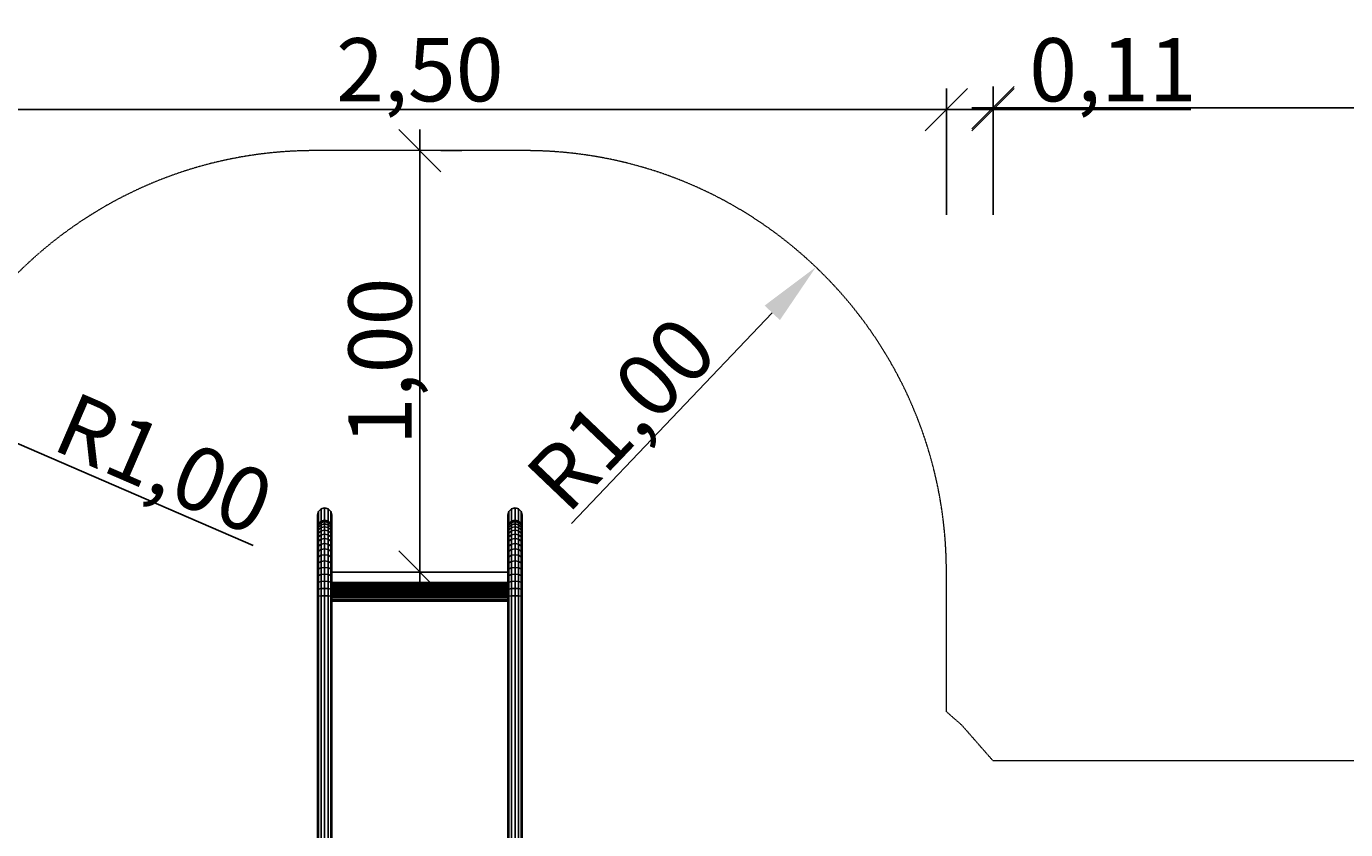
# Model space of a CAD drawing. Units: millimetres. Extents: x -672 to 9530, y -1245 to 8834.
# Drawn here: x 1233 to 4365, y 6928 to 8834 of the extents above; entities that cross this region are included whole.
import ezdxf

# ---------------------------------------------------------------- set-up
doc = ezdxf.new("R2010")
doc.units = ezdxf.units.MM
doc.linetypes.add('DASHEDX2', pattern=[1.5, 1, -0.5])
doc.layers.add('BEMASSUNG-SH', color=7, linetype='Continuous', lineweight=9)
doc.layers.add('Fallbereich', color=5, linetype='DASHEDX2', lineweight=9)
doc.layers.add('STAB', color=7, linetype='Continuous')
doc.styles.add('ARIAL', font='arial.ttf')
doc.dimstyles.new('SH', dxfattribs={"dimtxt": 3, "dimasz": 0.18, "dimexe": 1, "dimexo": 2, "dimgap": 0.09, "dimtad": 1, "dimlfac": 0.001, "dimzin": 0, "dimtxsty": 'ARIAL', "dimtsz": 1, "dimcen": 0.09, "dimdle": 1, "dimadec": 0, "dimazin": 0, "dimtfac": 1, "dimtdec": 4, "dimtofl": 0, "dimtmove": 0, "dimatfit": 3, "dimfxl": 10, "dimfxlon": 1, "dimtolj": 1, "dimtzin": 0, "dimarcsym": 0})
doc.dimstyles.new('SH$4', dxfattribs={"dimtxt": 3, "dimasz": 3, "dimexe": 1, "dimexo": 2, "dimgap": 0.09, "dimtad": 1, "dimlfac": 0.001, "dimzin": 0, "dimtxsty": 'ARIAL', "dimsah": 1, "dimcen": 0.09, "dimdle": 1, "dimadec": 0, "dimazin": 0, "dimtfac": 1, "dimtdec": 4, "dimtofl": 0, "dimtmove": 0, "dimatfit": 3, "dimfxl": 10, "dimfxlon": 1, "dimtolj": 1, "dimtzin": 0, "dimarcsym": 0})

# ---------------------------------------------------------------- blocks, each defined once
blk = doc.blocks.new('*D45')
at = {"layer": 'BEMASSUNG-SH', "color": 0, "lineweight": -2}
for p, q in [((3467, 8686.8), (3367, 8586.8)), ((3417, 8386.8), (3417, 8686.8)), ((3477.7, 8586.8), (3577.7, 8686.8)), ((3527.7, 8386.8), (3527.7, 8686.8)), ((3367, 8636.8), (3527.7, 8636.8)), ((3527.7, 8636.8), (3997, 8636.8))]:
    blk.add_line(p, q, dxfattribs=at)
at = {"layer": 'Defpoints', "color": 0}
for p in [(3527.7, 8636.8), (3417, 7208.2), (3527.7, 7091.7)]:
    blk.add_point(p, dxfattribs=at)
at = {"layer": 'BEMASSUNG-SH', "color": 0, "insert": (3812.4, 8731.4), "char_height": 150, "attachment_point": 5, "style": 'ARIAL'}
blk.add_mtext('\\A1;0,11', dxfattribs=at)
blk = doc.blocks.new('*D38')
at = {"layer": 'BEMASSUNG-SH', "color": 0, "lineweight": -2}
for p, q in [((2217, 8489.5), (2117, 8589.5)), ((2167, 7489.5), (2167, 8589.5)), ((2267, 8539.5), (2217, 8539.5)), ((2117, 7589.5), (2217, 7489.5)), ((2267, 7539.5), (2217, 7539.5))]:
    blk.add_line(p, q, dxfattribs=at)
at = {"layer": 'Defpoints', "color": 0}
for p in [(2167, 8539.5), (2167, 8539.5), (2167, 7539.5)]:
    blk.add_point(p, dxfattribs=at)
at = {"layer": 'BEMASSUNG-SH', "color": 0, "insert": (2072.5, 8039.5), "char_height": 150, "attachment_point": 5, "rotation": 90, "style": 'ARIAL'}
blk.add_mtext('\\A1;1,00', dxfattribs=at)
blk = doc.blocks.new('*D54')
at = {"layer": 'BEMASSUNG-SH', "color": 0, "lineweight": -2}
for p, q in [((-428.9, 8489.5), (-528.9, 8589.5)), ((-478.9, 7161.5), (-478.9, 8589.5)), ((-228.9, 8539.5), (-528.9, 8539.5)), ((-528.9, 7261.5), (-428.9, 7161.5)), ((-228.9, 7211.5), (-528.9, 7211.5))]:
    blk.add_line(p, q, dxfattribs=at)
at = {"layer": 'Defpoints', "color": 0}
for p in [(-478.9, 8539.5), (1917.1, 8539.5), (917, 7211.5)]:
    blk.add_point(p, dxfattribs=at)
at = {"layer": 'BEMASSUNG-SH', "color": 0, "insert": (-573.5, 7875.5), "char_height": 150, "attachment_point": 5, "rotation": 90, "style": 'ARIAL'}
blk.add_mtext('\\A1;1,33', dxfattribs=at)
blk = doc.blocks.new('*D44')
at = {"layer": 'BEMASSUNG-SH', "color": 0, "lineweight": -2}
for p, q in [((967.1, 8686.8), (867.1, 8586.8)), ((917.1, 8386.8), (917.1, 8686.8)), ((3367, 8586.8), (3467, 8686.8)), ((3417, 8386.8), (3417, 8686.8)), ((867.1, 8636.8), (3467, 8636.8))]:
    blk.add_line(p, q, dxfattribs=at)
at = {"layer": 'Defpoints', "color": 0}
for p in [(3417, 8636.8), (917.1, 7539.5), (3417, 7539.5)]:
    blk.add_point(p, dxfattribs=at)
at = {"layer": 'BEMASSUNG-SH', "color": 0, "insert": (2167, 8731.4), "char_height": 150, "attachment_point": 5, "style": 'ARIAL'}
blk.add_mtext('\\A1;2,50', dxfattribs=at)
blk = doc.blocks.new('*D46')
at = {"layer": 'BEMASSUNG-SH', "color": 0, "lineweight": -2}
for p, q in [((3577.7, 8691.3), (3477.7, 8591.3)), ((3527.7, 8391.3), (3527.7, 8691.3)), ((6444.5, 8591.3), (6544.5, 8691.3)), ((6494.5, 8391.3), (6494.5, 8691.3)), ((3477.7, 8641.3), (6544.5, 8641.3))]:
    blk.add_line(p, q, dxfattribs=at)
at = {"layer": 'Defpoints', "color": 0}
for p in [(6494.5, 8641.3), (3527.7, 7091.7), (6494.5, 6571.4)]:
    blk.add_point(p, dxfattribs=at)
at = {"layer": 'BEMASSUNG-SH', "color": 0, "insert": (5011.1, 8735.9), "char_height": 150, "attachment_point": 5, "style": 'ARIAL'}
blk.add_mtext('\\A1;2,97', dxfattribs=at)
blk = doc.blocks.new('*D61')
at = {"layer": 'BEMASSUNG-SH', "color": 0, "lineweight": -2}
for p, q in [((9530.4, 8489.5), (9430.4, 8589.5)), ((9480.4, 8589.5), (9480.4, 248.4)), ((9230.4, 8539.5), (9530.4, 8539.5)), ((9430.4, 348.4), (9530.4, 248.4)), ((9230.4, 298.4), (9530.4, 298.4))]:
    blk.add_line(p, q, dxfattribs=at)
at = {"layer": 'Defpoints', "color": 0}
for p in [(2417.1, 8539.5), (6249.1, 298.4), (9480.4, 298.4)]:
    blk.add_point(p, dxfattribs=at)
at = {"layer": 'BEMASSUNG-SH', "color": 0, "insert": (9385.8, 4419), "char_height": 150, "attachment_point": 5, "rotation": 90, "style": 'ARIAL'}
blk.add_mtext('\\A1;8,24', dxfattribs=at)
blk = doc.blocks.new('*D56')
at = {"layer": 'BEMASSUNG-SH', "color": 0, "lineweight": -2}
for p, q in [((9367, 7158.2), (9267, 7258.2)), ((9317, 7258.2), (9317, 7041.7)), ((9067, 7208.2), (9367, 7208.2)), ((9267, 7141.7), (9367, 7041.7)), ((9067, 7091.7), (9367, 7091.7))]:
    blk.add_line(p, q, dxfattribs=at)
at = {"layer": 'Defpoints', "color": 0}
for p in [(3417, 7208.2), (3527.7, 7091.7), (9317, 7091.7)]:
    blk.add_point(p, dxfattribs=at)
at = {"layer": 'BEMASSUNG-SH', "color": 0, "insert": (9222.4, 7175), "char_height": 150, "attachment_point": 5, "rotation": 90, "style": 'ARIAL'}
blk.add_mtext('\\A1;0,12', dxfattribs=at)
blk = doc.blocks.new('*D55')
at = {"layer": 'BEMASSUNG-SH', "color": 0, "lineweight": -2}
for p, q in [((9056.9, 8489.5), (8956.9, 8589.5)), ((9006.9, 8589.5), (9006.9, 7158.2)), ((8756.9, 8539.5), (9056.9, 8539.5)), ((8956.9, 7258.2), (9056.9, 7158.2)), ((8756.9, 7208.2), (9056.9, 7208.2))]:
    blk.add_line(p, q, dxfattribs=at)
at = {"layer": 'Defpoints', "color": 0}
for p in [(2417.1, 8539.5), (3417, 7208.2), (9006.9, 7208.2)]:
    blk.add_point(p, dxfattribs=at)
at = {"layer": 'BEMASSUNG-SH', "color": 0, "insert": (8912.3, 7873.8), "char_height": 150, "attachment_point": 5, "rotation": 90, "style": 'ARIAL'}
blk.add_mtext('\\A1;1,33', dxfattribs=at)
blk = doc.blocks.new('*D31')
at = {"layer": 'BEMASSUNG-SH', "color": 0, "lineweight": -2}
blk.add_line((3003.7, 8154.6), (2526.7, 7654.5), dxfattribs=at)
at = {"layer": 'BEMASSUNG-SH', "color": 0}
blk.add_solid([(3021.8, 8137.4), (2985.6, 8171.9), (3107.2, 8263.2)], dxfattribs=at)
at = {"layer": 'Defpoints', "color": 0}
for p in [(3107.2, 8263.2), (2417, 7539.5)]:
    blk.add_point(p, dxfattribs=at)
at = {"layer": 'BEMASSUNG-SH', "color": 0, "insert": (2645, 7915.6), "char_height": 150, "attachment_point": 5, "rotation": 46.3573, "style": 'ARIAL'}
blk.add_mtext('\\A1;R1,00', dxfattribs=at)
blk = doc.blocks.new('*D30')
at = {"layer": 'BEMASSUNG-SH', "color": 0, "lineweight": -2}
blk.add_line((1136.9, 7877), (1771.2, 7602.6), dxfattribs=at)
at = {"layer": 'BEMASSUNG-SH', "color": 0}
blk.add_solid([(1146.8, 7899.9), (1127, 7854), (999.2, 7936.5)], dxfattribs=at)
at = {"layer": 'Defpoints', "color": 0}
for p in [(999.2, 7936.5), (1917.1, 7539.5)]:
    blk.add_point(p, dxfattribs=at)
at = {"layer": 'BEMASSUNG-SH', "color": 0, "insert": (1560.4, 7796.8), "char_height": 150, "attachment_point": 5, "rotation": 336.607, "style": 'ARIAL'}
blk.add_mtext('\\A1;R1,00', dxfattribs=at)

msp = doc.modelspace()

# ---------------------------------------------------------------- linework, layer by layer
at = {"layer": 'Fallbereich'}
msp.add_lwpolyline([(3417.047, 7539.504, 0.41421356), (2417.051, 8539.508), (1917.055, 8539.51, 0.41421356), (917.051, 7539.514), (917.049, 7211.482, 0.20776232), (441.046, 6115.392), (441.045, 6022.786, 0.16901129), (117.049, 5091.651), (117.044, 1798.401, 0.41421396), (1617.044, 298.399), (6249.084, 298.399, 0.41421236), (7749.084, 1798.393), (7749.09, 3351.526, 0.54818134), (7530.642, 5871.157, 0.21836194), (6494.544, 6571.436, 0.1865934), (5149.101, 7091.654), (3527.702, 7091.659), (3453.705, 7176.037), (3417.045, 7208.188)], format="xyb", close=True, dxfattribs=at)
at = {"layer": 'STAB'}
for p, q in [((1924.19, 7674.72), (1926.447, 7683.275)), ((1924.193, 7646.158), (1924.19, 7674.72)), ((1926.447, 7683.275), (1932.611, 7689.536)), ((1926.45, 7654.455), (1926.447, 7683.275)), ((1941.04, 7691.829), (1932.611, 7689.536)), ((1932.613, 7660.525), (1932.611, 7689.536)), ((1949.465, 7689.537), (1941.04, 7691.829)), ((1941.043, 7662.75), (1941.04, 7691.829)), ((1949.469, 7660.527), (1949.465, 7689.537)), ((1955.633, 7683.277), (1949.465, 7689.537)), ((1955.637, 7654.456), (1955.633, 7683.277)), ((1957.891, 7674.725), (1955.633, 7683.277)), ((1957.894, 7646.163), (1957.891, 7674.725)), ((2376.197, 7646.159), (2376.201, 7674.721)), ((2376.201, 7674.721), (2378.459, 7683.271)), ((2378.454, 7654.452), (2378.459, 7683.271)), ((2378.459, 7683.271), (2384.627, 7689.534)), ((2384.622, 7660.523), (2384.627, 7689.534)), ((2393.054, 7691.826), (2384.627, 7689.534)), ((2393.048, 7662.746), (2393.054, 7691.826)), ((2401.481, 7689.531), (2393.054, 7691.826)), ((2401.478, 7660.521), (2401.481, 7689.531)), ((2407.645, 7683.271), (2401.481, 7689.531)), ((2407.641, 7654.451), (2407.645, 7683.271)), ((2409.902, 7674.716), (2407.645, 7683.271)), ((2409.898, 7646.154), (2409.902, 7674.716)), ((1924.193, 7646.158), (1926.45, 7654.455)), ((1924.193, 7642.696), (1926.452, 7650.848)), ((1924.193, 7642.696), (1924.193, 7646.158)), ((1924.193, 7637.893), (1926.451, 7645.82)), ((1924.193, 7637.893), (1924.193, 7642.696)), ((1932.613, 7660.525), (1926.45, 7654.455)), ((1926.452, 7650.848), (1926.45, 7654.455)), ((1932.617, 7651.619), (1926.451, 7645.82)), ((1926.451, 7645.82), (1926.452, 7650.848)), ((1926.452, 7639.426), (1926.451, 7645.82)), ((1932.616, 7656.807), (1926.452, 7650.848)), ((1932.616, 7645.018), (1926.452, 7639.426)), ((1941.043, 7662.75), (1932.613, 7660.525)), ((1932.616, 7656.807), (1932.613, 7660.525)), ((1941.042, 7658.99), (1932.616, 7656.807)), ((1932.617, 7651.619), (1932.616, 7656.807)), ((1932.616, 7645.018), (1932.617, 7651.619)), ((1941.043, 7647.065), (1932.616, 7645.018)), ((1932.618, 7637.051), (1932.616, 7645.018)), ((1941.042, 7653.743), (1932.617, 7651.619)), ((1941.042, 7658.99), (1941.043, 7662.75)), ((1941.042, 7653.743), (1941.042, 7658.99)), ((1949.471, 7656.807), (1941.042, 7658.99)), ((1941.043, 7647.065), (1941.042, 7653.743)), ((1949.47, 7651.619), (1941.042, 7653.743)), ((1949.469, 7660.527), (1941.043, 7662.75)), ((1949.472, 7645.017), (1941.043, 7647.065)), ((1941.043, 7639.008), (1941.043, 7647.065)), ((1949.471, 7656.807), (1949.469, 7660.527)), ((1955.637, 7654.456), (1949.469, 7660.527)), ((1949.47, 7651.619), (1949.471, 7656.807)), ((1949.472, 7645.017), (1949.47, 7651.619)), ((1955.636, 7645.82), (1949.47, 7651.619)), ((1949.47, 7637.051), (1949.472, 7645.017)), ((1955.634, 7650.848), (1949.471, 7656.807)), ((1955.634, 7639.426), (1949.472, 7645.017)), ((1955.634, 7650.848), (1955.637, 7654.456)), ((1955.636, 7645.82), (1955.634, 7650.848)), ((1957.894, 7642.694), (1955.634, 7650.848)), ((1955.634, 7639.426), (1955.636, 7645.82)), ((1957.894, 7637.892), (1955.636, 7645.82)), ((1957.894, 7646.163), (1955.637, 7654.456)), ((1957.894, 7642.694), (1957.894, 7646.163)), ((1957.894, 7637.892), (1957.894, 7642.694)), ((2376.197, 7646.159), (2378.454, 7654.452)), ((2376.197, 7642.69), (2378.457, 7650.844)), ((2376.197, 7642.69), (2376.197, 7646.159)), ((2376.197, 7637.888), (2378.455, 7645.816)), ((2376.197, 7637.888), (2376.197, 7642.69)), ((2384.622, 7660.523), (2378.454, 7654.452)), ((2378.457, 7650.844), (2378.454, 7654.452)), ((2384.621, 7651.615), (2378.455, 7645.816)), ((2378.455, 7645.816), (2378.457, 7650.844)), ((2378.457, 7639.422), (2378.455, 7645.816)), ((2384.62, 7656.803), (2378.457, 7650.844)), ((2384.619, 7645.013), (2378.457, 7639.422)), ((2384.619, 7645.013), (2384.621, 7651.615)), ((2393.048, 7647.061), (2384.619, 7645.013)), ((2384.621, 7637.047), (2384.619, 7645.013)), ((2384.62, 7656.803), (2384.622, 7660.523)), ((2393.049, 7658.986), (2384.62, 7656.803)), ((2384.621, 7651.615), (2384.62, 7656.803)), ((2393.049, 7653.739), (2384.621, 7651.615)), ((2393.048, 7662.746), (2384.622, 7660.523)), ((2401.478, 7660.521), (2393.048, 7662.746)), ((2393.049, 7658.986), (2393.048, 7662.746)), ((2393.048, 7647.061), (2393.049, 7653.739)), ((2393.048, 7639.004), (2393.048, 7647.061)), ((2401.475, 7645.014), (2393.048, 7647.061)), ((2401.475, 7656.803), (2393.049, 7658.986)), ((2393.049, 7653.739), (2393.049, 7658.986)), ((2401.474, 7651.615), (2393.049, 7653.739)), ((2401.473, 7637.047), (2401.475, 7645.014)), ((2401.474, 7651.615), (2401.475, 7656.803)), ((2401.475, 7645.014), (2401.474, 7651.615)), ((2407.64, 7645.816), (2401.474, 7651.615)), ((2401.475, 7656.803), (2401.478, 7660.521)), ((2407.639, 7650.844), (2401.475, 7656.803)), ((2407.639, 7639.422), (2401.475, 7645.014)), ((2407.641, 7654.451), (2401.478, 7660.521)), ((2407.639, 7650.844), (2407.641, 7654.451)), ((2409.898, 7642.692), (2407.639, 7650.844)), ((2407.64, 7645.816), (2407.639, 7650.844)), ((2407.639, 7639.422), (2407.64, 7645.816)), ((2409.898, 7637.889), (2407.64, 7645.816)), ((2409.898, 7646.154), (2407.641, 7654.451)), ((2409.898, 7642.692), (2409.898, 7646.154)), ((2409.898, 7637.889), (2409.898, 7642.692)), ((1924.193, 7631.777), (1926.452, 7639.426)), ((1924.193, 7631.777), (1924.193, 7637.893)), ((1924.193, 7624.401), (1924.193, 7631.777)), ((1924.193, 7624.401), (1926.451, 7631.706)), ((1924.194, 7615.816), (1924.193, 7624.401)), ((1924.194, 7615.816), (1926.452, 7622.726)), ((1924.194, 7606.089), (1924.194, 7615.816)), ((1924.194, 7606.089), (1926.452, 7612.552)), ((1926.451, 7631.706), (1926.452, 7639.426)), ((1932.618, 7637.051), (1926.451, 7631.706)), ((1926.452, 7622.726), (1926.451, 7631.706)), ((1932.618, 7627.782), (1926.452, 7622.726)), ((1926.452, 7612.552), (1926.452, 7622.726)), ((1932.618, 7617.279), (1926.452, 7612.552)), ((1926.453, 7601.262), (1926.452, 7612.552)), ((1932.617, 7605.625), (1932.618, 7617.279)), ((1941.043, 7639.008), (1932.618, 7637.051)), ((1932.618, 7627.782), (1932.618, 7637.051)), ((1941.043, 7629.633), (1932.618, 7627.782)), ((1932.618, 7617.279), (1932.618, 7627.782)), ((1941.043, 7619.011), (1932.618, 7617.279)), ((1942.049, 7629.56), (1940.049, 7629.56)), ((1949.47, 7637.051), (1941.043, 7639.008)), ((1941.043, 7629.633), (1941.043, 7639.008)), ((1949.47, 7627.782), (1941.043, 7629.633)), ((1941.043, 7619.011), (1941.043, 7629.633)), ((1949.47, 7617.279), (1941.043, 7619.011)), ((1941.043, 7607.222), (1941.043, 7619.011)), ((1949.47, 7627.782), (1949.47, 7637.051)), ((1955.636, 7631.706), (1949.47, 7637.051)), ((1949.47, 7617.279), (1949.47, 7627.782)), ((1955.636, 7622.726), (1949.47, 7627.782)), ((1949.472, 7605.624), (1949.47, 7617.279)), ((1955.636, 7612.552), (1949.47, 7617.279)), ((1957.894, 7631.776), (1955.634, 7639.426)), ((1955.636, 7631.706), (1955.634, 7639.426)), ((1955.634, 7601.262), (1955.636, 7612.552)), ((1957.894, 7624.4), (1955.636, 7631.706)), ((1955.636, 7622.726), (1955.636, 7631.706)), ((1957.894, 7615.815), (1955.636, 7622.726)), ((1955.636, 7612.552), (1955.636, 7622.726)), ((1957.894, 7606.088), (1955.636, 7612.552)), ((1957.894, 7631.776), (1957.894, 7637.892)), ((1957.894, 7624.4), (1957.894, 7631.776)), ((1957.894, 7615.815), (1957.894, 7624.4)), ((1957.894, 7606.088), (1957.894, 7615.815)), ((2376.197, 7631.772), (2378.457, 7639.422)), ((2376.197, 7631.772), (2376.197, 7637.888)), ((2376.197, 7624.396), (2376.197, 7631.772)), ((2376.197, 7624.396), (2378.455, 7631.702)), ((2376.197, 7615.811), (2376.197, 7624.396)), ((2376.197, 7615.811), (2378.455, 7622.722)), ((2376.197, 7606.084), (2376.197, 7615.811)), ((2376.197, 7606.084), (2378.455, 7612.548)), ((2378.455, 7631.702), (2378.457, 7639.422)), ((2384.621, 7637.047), (2378.455, 7631.702)), ((2378.455, 7622.722), (2378.455, 7631.702)), ((2384.621, 7627.778), (2378.455, 7622.722)), ((2378.455, 7612.548), (2378.455, 7622.722)), ((2384.621, 7617.275), (2378.455, 7612.548)), ((2378.457, 7601.258), (2378.455, 7612.548)), ((2384.619, 7605.62), (2384.621, 7617.275)), ((2393.048, 7639.004), (2384.621, 7637.047)), ((2384.621, 7627.778), (2384.621, 7637.047)), ((2393.048, 7629.629), (2384.621, 7627.778)), ((2384.621, 7617.275), (2384.621, 7627.778)), ((2393.048, 7619.007), (2384.621, 7617.275)), ((2394.048, 7629.558), (2392.048, 7629.558)), ((2401.473, 7637.047), (2393.048, 7639.004)), ((2393.048, 7629.629), (2393.048, 7639.004)), ((2393.048, 7619.007), (2393.048, 7629.629)), ((2401.473, 7627.778), (2393.048, 7629.629)), ((2401.473, 7617.275), (2393.048, 7619.007)), ((2393.048, 7607.218), (2393.048, 7619.007)), ((2401.473, 7627.778), (2401.473, 7637.047)), ((2407.64, 7631.702), (2401.473, 7637.047)), ((2401.473, 7617.275), (2401.473, 7627.778)), ((2407.639, 7622.722), (2401.473, 7627.778)), ((2401.474, 7605.621), (2401.473, 7617.275)), ((2407.639, 7612.548), (2401.473, 7617.275)), ((2407.638, 7601.258), (2407.639, 7612.548)), ((2407.64, 7631.702), (2407.639, 7639.422)), ((2409.898, 7631.773), (2407.639, 7639.422)), ((2407.639, 7622.722), (2407.64, 7631.702)), ((2407.639, 7612.548), (2407.639, 7622.722)), ((2409.897, 7615.812), (2407.639, 7622.722)), ((2409.897, 7606.085), (2407.639, 7612.548)), ((2409.898, 7624.397), (2407.64, 7631.702)), ((2409.897, 7615.812), (2409.898, 7624.397)), ((2409.897, 7606.085), (2409.897, 7615.812)), ((2409.898, 7631.773), (2409.898, 7637.889)), ((2409.898, 7624.397), (2409.898, 7631.773)), ((1924.194, 7595.294), (1924.194, 7606.089)), ((1924.194, 7595.294), (1926.453, 7601.262)), ((1924.194, 7583.515), (1924.194, 7595.294)), ((1924.194, 7583.515), (1926.452, 7588.937)), ((1924.194, 7570.839), (1924.194, 7583.515)), ((1926.452, 7588.937), (1926.453, 7601.262)), ((1932.618, 7592.904), (1926.452, 7588.937)), ((1926.452, 7575.678), (1926.452, 7588.937)), ((1932.618, 7579.217), (1926.452, 7575.678)), ((1932.617, 7605.625), (1926.453, 7601.262)), ((1941.043, 7607.222), (1932.617, 7605.625)), ((1932.618, 7592.904), (1932.617, 7605.625)), ((1941.043, 7594.357), (1932.618, 7592.904)), ((1932.618, 7579.217), (1932.618, 7592.904)), ((1941.043, 7580.514), (1932.618, 7579.217)), ((1932.618, 7564.667), (1932.618, 7579.217)), ((1949.472, 7605.624), (1941.043, 7607.222)), ((1941.043, 7594.357), (1941.043, 7607.222)), ((1949.47, 7592.904), (1941.043, 7594.357)), ((1941.043, 7580.514), (1941.043, 7594.357)), ((1949.47, 7579.217), (1941.043, 7580.514)), ((1941.043, 7565.797), (1941.043, 7580.514)), ((1949.47, 7592.904), (1949.472, 7605.624)), ((1949.47, 7579.217), (1949.47, 7592.904)), ((1955.636, 7588.937), (1949.47, 7592.904)), ((1955.636, 7575.678), (1949.47, 7579.217)), ((1949.47, 7564.667), (1949.47, 7579.217)), ((1955.634, 7601.262), (1949.472, 7605.624)), ((1957.894, 7595.293), (1955.634, 7601.262)), ((1955.636, 7588.937), (1955.634, 7601.262)), ((1955.636, 7575.678), (1955.636, 7588.937)), ((1957.894, 7583.514), (1955.636, 7588.937)), ((1957.894, 7595.293), (1957.894, 7606.088)), ((1957.894, 7583.514), (1957.894, 7595.293)), ((1957.894, 7570.838), (1957.894, 7583.514)), ((2376.197, 7595.289), (2376.197, 7606.084)), ((2376.197, 7595.289), (2378.457, 7601.258)), ((2376.197, 7583.51), (2376.197, 7595.289)), ((2376.197, 7583.51), (2378.455, 7588.933)), ((2376.197, 7570.834), (2376.197, 7583.51)), ((2378.455, 7588.933), (2378.457, 7601.258)), ((2384.621, 7592.9), (2378.455, 7588.933)), ((2378.455, 7575.674), (2378.455, 7588.933)), ((2384.621, 7579.213), (2378.455, 7575.674)), ((2384.619, 7605.62), (2378.457, 7601.258)), ((2393.048, 7607.218), (2384.619, 7605.62)), ((2384.621, 7592.9), (2384.619, 7605.62)), ((2393.048, 7594.353), (2384.621, 7592.9)), ((2384.621, 7579.213), (2384.621, 7592.9)), ((2393.048, 7580.51), (2384.621, 7579.213)), ((2384.621, 7564.663), (2384.621, 7579.213)), ((2401.474, 7605.621), (2393.048, 7607.218)), ((2393.048, 7594.353), (2393.048, 7607.218)), ((2401.473, 7592.9), (2393.048, 7594.353)), ((2393.048, 7580.51), (2393.048, 7594.353)), ((2401.473, 7579.213), (2393.048, 7580.51)), ((2393.048, 7565.793), (2393.048, 7580.51)), ((2401.473, 7592.9), (2401.474, 7605.621)), ((2401.473, 7579.213), (2401.473, 7592.9)), ((2407.639, 7588.933), (2401.473, 7592.9)), ((2407.639, 7575.674), (2401.473, 7579.213)), ((2401.473, 7564.663), (2401.473, 7579.213)), ((2407.638, 7601.258), (2401.474, 7605.621)), ((2409.897, 7595.29), (2407.638, 7601.258)), ((2407.639, 7588.933), (2407.638, 7601.258)), ((2407.639, 7575.674), (2407.639, 7588.933)), ((2409.897, 7583.511), (2407.639, 7588.933)), ((2409.897, 7595.29), (2409.897, 7606.085)), ((2409.897, 7583.511), (2409.897, 7595.29)), ((2409.897, 7570.835), (2409.897, 7583.511)), ((1924.194, 7570.839), (1926.452, 7575.678)), ((1924.194, 7557.364), (1924.194, 7570.839)), ((1924.194, 7557.364), (1926.452, 7561.581)), ((1924.194, 7543.191), (1924.194, 7557.364)), ((1926.452, 7561.581), (1926.452, 7575.678)), ((1932.618, 7564.667), (1926.452, 7561.581)), ((1926.452, 7546.756), (1926.452, 7561.581)), ((1932.618, 7549.365), (1926.452, 7546.756)), ((1941.043, 7565.797), (1932.618, 7564.667)), ((1932.618, 7549.365), (1932.618, 7564.667)), ((1941.043, 7550.32), (1932.618, 7549.365)), ((1932.618, 7533.426), (1932.618, 7549.365)), ((1941.043, 7550.32), (1941.043, 7565.797)), ((1949.47, 7564.667), (1941.043, 7565.797)), ((1949.47, 7549.365), (1941.043, 7550.32)), ((1941.043, 7534.199), (1941.043, 7550.32)), ((1949.47, 7549.365), (1949.47, 7564.667)), ((1955.636, 7561.581), (1949.47, 7564.667)), ((1949.47, 7533.426), (1949.47, 7549.365)), ((1955.636, 7546.756), (1949.47, 7549.365)), ((1957.894, 7570.838), (1955.636, 7575.678)), ((1955.636, 7561.581), (1955.636, 7575.678)), ((1955.636, 7546.756), (1955.636, 7561.581)), ((1957.894, 7557.363), (1955.636, 7561.581)), ((1957.894, 7557.363), (1957.894, 7570.838)), ((1957.894, 7543.191), (1957.894, 7557.363)), ((2376.197, 7570.834), (2378.455, 7575.674)), ((2376.197, 7557.359), (2376.197, 7570.834)), ((2376.197, 7557.359), (2378.455, 7561.577)), ((2376.197, 7543.187), (2376.197, 7557.359)), ((2378.455, 7561.577), (2378.455, 7575.674)), ((2384.621, 7564.663), (2378.455, 7561.577)), ((2378.455, 7546.752), (2378.455, 7561.577)), ((2384.621, 7549.361), (2378.455, 7546.752)), ((2393.048, 7565.793), (2384.621, 7564.663)), ((2384.621, 7549.361), (2384.621, 7564.663)), ((2393.048, 7550.316), (2384.621, 7549.361)), ((2384.621, 7533.422), (2384.621, 7549.361)), ((2393.048, 7550.316), (2393.048, 7565.793)), ((2401.473, 7564.663), (2393.048, 7565.793)), ((2401.473, 7549.361), (2393.048, 7550.316)), ((2393.048, 7534.195), (2393.048, 7550.316)), ((2401.473, 7549.361), (2401.473, 7564.663)), ((2407.639, 7561.577), (2401.473, 7564.663)), ((2401.473, 7533.422), (2401.473, 7549.361)), ((2407.639, 7546.752), (2401.473, 7549.361)), ((2407.639, 7561.577), (2407.639, 7575.674)), ((2409.897, 7570.835), (2407.639, 7575.674)), ((2407.639, 7546.752), (2407.639, 7561.577)), ((2409.897, 7557.36), (2407.639, 7561.577)), ((2409.897, 7557.36), (2409.897, 7570.835)), ((2409.897, 7543.187), (2409.897, 7557.36)), ((1924.194, 7543.191), (1926.452, 7546.756)), ((1924.194, 7528.43), (1924.194, 7543.191)), ((1924.194, 7528.43), (1926.452, 7531.315)), ((1924.194, 7513.191), (1924.194, 7528.43)), ((1926.452, 7531.315), (1926.452, 7546.756)), ((1932.618, 7533.426), (1926.452, 7531.315)), ((1926.452, 7515.375), (1926.452, 7531.315)), ((1932.618, 7516.972), (1926.452, 7515.375)), ((1941.043, 7534.199), (1932.618, 7533.426)), ((1932.618, 7516.972), (1932.618, 7533.426)), ((1941.043, 7517.557), (1932.618, 7516.972)), ((1932.618, 7500.129), (1932.618, 7516.972)), ((1949.47, 7533.426), (1941.043, 7534.199)), ((1941.043, 7517.557), (1941.043, 7534.199)), ((1949.47, 7516.972), (1941.043, 7517.557)), ((1941.043, 7500.522), (1941.043, 7517.557)), ((1949.468, 7500.129), (1949.47, 7516.972)), ((1949.47, 7516.972), (1949.47, 7533.426)), ((1955.636, 7531.315), (1949.47, 7533.426)), ((1955.636, 7515.375), (1949.47, 7516.972)), ((1955.636, 7531.315), (1955.636, 7546.756)), ((1957.894, 7543.191), (1955.636, 7546.756)), ((1957.894, 7528.429), (1955.636, 7531.315)), ((1955.636, 7515.375), (1955.636, 7531.315)), ((1957.894, 7528.429), (1957.894, 7543.191)), ((2376.198, 7539.51), (1957.894, 7539.512)), ((1957.893, 7513.191), (1957.894, 7528.429)), ((2376.197, 7543.187), (2378.455, 7546.752)), ((2376.197, 7528.425), (2376.197, 7543.187)), ((2376.197, 7528.425), (2378.455, 7531.311)), ((2376.196, 7513.187), (2376.197, 7528.425)), ((2378.455, 7531.311), (2378.455, 7546.752)), ((2384.621, 7533.422), (2378.455, 7531.311)), ((2378.455, 7515.371), (2378.455, 7531.311)), ((2384.621, 7516.968), (2378.455, 7515.371)), ((2393.048, 7534.195), (2384.621, 7533.422)), ((2384.621, 7516.968), (2384.621, 7533.422)), ((2393.048, 7517.553), (2384.621, 7516.968)), ((2384.621, 7500.125), (2384.621, 7516.968)), ((2393.046, 7500.518), (2393.048, 7517.553)), ((2401.473, 7533.422), (2393.048, 7534.195)), ((2393.048, 7517.553), (2393.048, 7534.195)), ((2401.473, 7516.968), (2393.048, 7517.553)), ((2401.471, 7500.125), (2401.473, 7516.968)), ((2401.473, 7516.968), (2401.473, 7533.422)), ((2407.639, 7531.311), (2401.473, 7533.422)), ((2407.639, 7515.371), (2401.473, 7516.968)), ((2407.639, 7531.311), (2407.639, 7546.752)), ((2409.897, 7543.187), (2407.639, 7546.752)), ((2409.897, 7528.426), (2407.639, 7531.311)), ((2407.639, 7515.371), (2407.639, 7531.311)), ((2409.897, 7528.426), (2409.897, 7543.187)), ((2409.897, 7513.187), (2409.897, 7528.426)), ((1924.193, 7497.593), (1924.194, 7513.191)), ((1926.45, 7499.057), (1924.193, 7497.593)), ((1924.193, 7481.752), (1924.193, 7497.593)), ((1926.452, 7515.375), (1924.194, 7513.191)), ((1926.45, 7499.057), (1926.452, 7515.375)), ((1932.618, 7500.129), (1926.45, 7499.057)), ((1926.45, 7482.487), (1926.45, 7499.057)), ((1941.043, 7500.522), (1932.618, 7500.129)), ((1932.618, 7483.025), (1932.618, 7500.129)), ((1941.043, 7483.222), (1941.043, 7500.522)), ((1949.468, 7500.129), (1941.043, 7500.522)), ((1949.468, 7483.025), (1949.468, 7500.129)), ((1955.636, 7499.057), (1949.468, 7500.129)), ((1957.893, 7513.191), (1955.636, 7515.375)), ((1955.636, 7499.057), (1955.636, 7515.375)), ((1955.636, 7482.487), (1955.636, 7499.057)), ((1957.893, 7497.593), (1955.636, 7499.057)), ((1957.893, 7497.593), (1957.893, 7513.191)), ((2376.196, 7506.742), (1957.893, 7506.744)), ((2376.196, 7504.086), (1957.893, 7504.088)), ((2376.196, 7501.139), (1957.893, 7501.141)), ((2376.196, 7497.923), (1957.893, 7497.925)), ((1957.893, 7481.752), (1957.893, 7497.593)), ((2376.196, 7494.463), (1957.893, 7494.465)), ((2376.196, 7490.784), (1957.893, 7490.786)), ((2376.196, 7486.915), (1957.893, 7486.917)), ((2376.196, 7515.024), (1957.893, 7515.026)), ((2376.196, 7514.08), (1957.893, 7514.082)), ((2376.196, 7512.769), (1957.893, 7512.771)), ((2376.196, 7511.099), (1957.893, 7511.101)), ((2376.196, 7509.085), (1957.893, 7509.087)), ((2376.196, 7497.589), (2376.196, 7513.187)), ((2378.453, 7499.053), (2376.196, 7497.589)), ((2376.196, 7481.748), (2376.196, 7497.589)), ((2378.455, 7515.371), (2376.196, 7513.187)), ((2378.453, 7499.053), (2378.455, 7515.371)), ((2384.621, 7500.125), (2378.453, 7499.053)), ((2378.453, 7482.483), (2378.453, 7499.053)), ((2393.046, 7500.518), (2384.621, 7500.125)), ((2384.621, 7483.021), (2384.621, 7500.125)), ((2393.046, 7483.218), (2393.046, 7500.518)), ((2401.471, 7500.125), (2393.046, 7500.518)), ((2401.471, 7483.021), (2401.471, 7500.125)), ((2407.639, 7499.053), (2401.471, 7500.125)), ((2409.897, 7513.187), (2407.639, 7515.371)), ((2407.639, 7499.053), (2407.639, 7515.371)), ((2407.639, 7482.483), (2407.639, 7499.053)), ((2409.896, 7497.589), (2407.639, 7499.053)), ((2409.896, 7497.589), (2409.897, 7513.187)), ((2409.896, 7481.748), (2409.896, 7497.589)), ((1924.192, 6842.198), (1924.193, 7481.752)), ((1926.45, 7482.487), (1924.193, 7481.752)), ((1926.449, 6842.933), (1926.45, 7482.487)), ((1932.618, 7483.025), (1926.45, 7482.487)), ((1941.043, 7483.222), (1932.618, 7483.025)), ((1932.618, 6843.471), (1932.618, 7483.025)), ((1941.042, 6843.668), (1941.043, 7483.222)), ((1949.468, 7483.025), (1941.043, 7483.222)), ((1955.636, 7482.487), (1949.468, 7483.025)), ((1949.468, 6843.471), (1949.468, 7483.025)), ((1955.634, 6842.933), (1955.636, 7482.487)), ((1957.893, 7481.752), (1955.636, 7482.487)), ((1957.892, 6842.198), (1957.893, 7481.752)), ((2376.196, 7482.885), (1957.893, 7482.887)), ((2376.196, 7478.725), (1957.895, 7478.727)), ((2376.196, 7474.466), (1957.895, 7474.468)), ((2376.196, 7470.142), (1957.895, 7470.144)), ((2376.192, 6842.193), (2376.196, 7481.748)), ((2378.453, 7482.483), (2376.196, 7481.748)), ((2378.45, 6842.928), (2378.453, 7482.483)), ((2384.621, 7483.021), (2378.453, 7482.483)), ((2384.616, 6843.466), (2384.621, 7483.021)), ((2393.046, 7483.218), (2384.621, 7483.021)), ((2393.042, 6843.664), (2393.046, 7483.218)), ((2401.471, 7483.021), (2393.046, 7483.218)), ((2401.466, 6843.467), (2401.471, 7483.021)), ((2407.639, 7482.483), (2401.471, 7483.021)), ((2407.635, 6842.929), (2407.639, 7482.483)), ((2409.896, 7481.748), (2407.639, 7482.483)), ((2409.892, 6842.194), (2409.896, 7481.748))]:
    msp.add_line(p, q, dxfattribs=at)

# ---------------------------------------------------------------- dimensions: what is measured, and where the dimension line sits
at = {"layer": 'BEMASSUNG-SH'}
for base, p1, p2, picture, middle in [((6494.544, 8641.31), (3527.702, 7091.659), (6494.544, 6571.436), '*D46', (5011.123, 8735.885)), ((3417.047, 8636.81), (917.051, 7539.514), (3417.047, 7539.508), '*D44', (2167.049, 8731.385)), ((3527.702, 8636.81), (3417.045, 7208.188), (3527.702, 7091.659), '*D45', (3812.352, 8731.385))]:
    dim = msp.add_linear_dim(base=base, p1=p1, p2=p2, dimstyle='SH', override={"dimscale": 0, "dimfxl": 5}, dxfattribs=at)
    dim.commit()
    dim.dimension.update_dxf_attribs({"geometry": picture, "text_midpoint": middle})
for base, p1, p2, picture, middle in [((-478.932, 8539.51), (917.049, 7211.482), (1917.051, 8539.51), '*D54', (-573.507, 7875.496)), ((2167.05, 8539.509), (2167.046, 7539.511), (2167.05, 8539.509), '*D38', (2072.475, 8039.51)), ((9480.366, 298.399), (2417.051, 8539.508), (6249.084, 298.399), '*D61', (9385.791, 4418.953)), ((9006.897, 7208.188), (2417.051, 8539.508), (3417.045, 7208.188), '*D55', (8912.322, 7873.848))]:
    dim = msp.add_linear_dim(base=base, p1=p1, p2=p2, angle=90, dimstyle='SH', override={"dimscale": 0, "dimfxl": 5}, dxfattribs=at)
    dim.commit()
    dim.dimension.update_dxf_attribs({"geometry": picture, "text_midpoint": middle})
for center, mpoint, picture, middle in [((2417.047, 7539.508), (3107.205, 8263.166), '*D31', (2713.453, 7850.301)), ((1917.051, 7539.51), (999.248, 7936.546), '*D30', (1522.877, 7710.027))]:
    dim = msp.add_radius_dim(center=center, mpoint=mpoint, dimstyle='SH$4', override={"dimscale": 0}, dxfattribs=at)
    dim.commit()
    dim.dimension.update_dxf_attribs({"geometry": picture, "text_midpoint": middle, "dimtype": 132})
dim = msp.add_linear_dim(base=(9317.024, 7091.659), p1=(3417.045, 7208.188), p2=(3527.702, 7091.659), angle=90, dimstyle='SH', override={"dimscale": 0, "dimfxl": 5}, dxfattribs=at)
dim.commit()
dim.dimension.update_dxf_attribs({"geometry": '*D56', "text_midpoint": (9317.024, 7175.039), "dimtype": 160})

doc.saveas('drawing.dxf')
